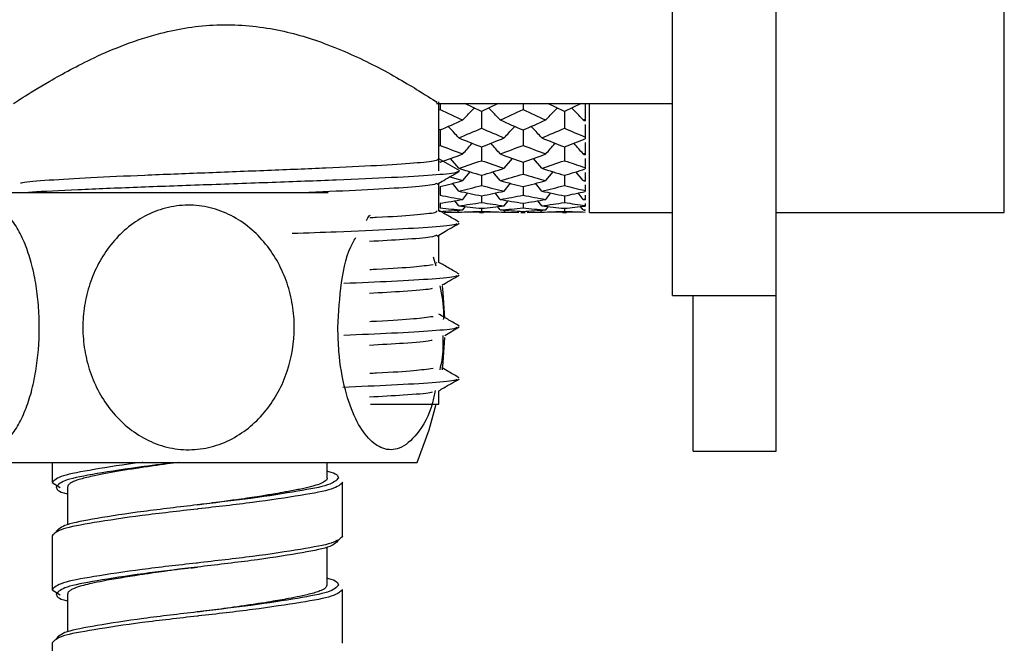
# Paper-space layout '_Right' of a CAD drawing. Units: inches. Extents: x -3.1 to 0.8, y -23.7 to 8.8.
# Drawn here: x -1.4 to 0.4, y -1.6 to -0.5 of the extents above; entities that cross this region are included whole.
import ezdxf

# ---------------------------------------------------------------- set-up
doc = ezdxf.new("R2010")
doc.units = ezdxf.units.IN
doc.header["$MEASUREMENT"] = 0

psp = doc.layouts.new('_Right')

# ---------------------------------------------------------------- linework, layer by layer
at = {"color": 7, "linetype": 'Continuous', "lineweight": 25}
for p, q in [((0, -1.2795), (0, 1.2795)), ((-0.1969, -0.9843), (-0.1969, 0.9843)), ((0.4331, -0.8268), (0.4331, -0.4285)), ((-0.6443, -0.6201), (-0.1969, -0.6201)), ((-0.6398, -0.748), (-0.6398, -0.6171)), ((-0.6398, -0.6324), (-0.6378, -0.6315)), ((-0.6378, -0.6201), (-0.6378, -0.6315)), ((-0.559, -0.6352), (-0.5905, -0.6201)), ((-0.5276, -0.6201), (-0.559, -0.6352)), ((-0.559, -0.6352), (-0.559, -0.6672)), ((-0.4803, -0.6201), (-0.4803, -0.6315)), ((-0.4015, -0.6352), (-0.433, -0.6201)), ((-0.3701, -0.6201), (-0.4015, -0.6352)), ((-0.4015, -0.6352), (-0.4015, -0.6672)), ((-0.3622, -0.6201), (-0.3622, -0.6533)), ((-0.3543, -0.8268), (-0.3543, -0.6201)), ((-0.6378, -0.6705), (-0.6398, -0.6697)), ((-0.6378, -0.6705), (-0.6378, -0.6996)), ((-0.4803, -0.6705), (-0.4803, -0.6996)), ((-0.3622, -0.6601), (-0.3622, -0.687)), ((-0.6398, -0.7004), (-0.6378, -0.6996)), ((-0.559, -0.7026), (-0.559, -0.7287)), ((-0.4015, -0.7026), (-0.4015, -0.7287)), ((-0.3622, -0.6939), (-0.3622, -0.7174)), ((-0.6004, -0.748), (-0.6398, -0.7253)), ((-0.6023, -0.7431), (-0.6181, -0.7243)), ((-0.5158, -0.7431), (-0.5001, -0.7243)), ((-0.4448, -0.7431), (-0.4606, -0.7243)), ((-0.3622, -0.7243), (-0.3622, -0.7443)), ((-0.6378, -0.7313), (-0.6398, -0.7306)), ((-0.4803, -0.7313), (-0.4803, -0.7541)), ((-0.6193, -0.7594), (-0.5945, -0.7666)), ((-0.5945, -0.7666), (-0.5808, -0.7497)), ((-0.559, -0.7564), (-0.559, -0.7759)), ((-0.5236, -0.7666), (-0.5373, -0.7497)), ((-0.437, -0.7666), (-0.4233, -0.7497)), ((-0.4015, -0.7564), (-0.4015, -0.7759)), ((-0.3661, -0.7666), (-0.3798, -0.7497)), ((-0.3622, -0.7512), (-0.3622, -0.7676)), ((-0.6398, -0.8237), (-0.6398, -0.7713)), ((-0.6378, -0.7779), (-0.6378, -0.794)), ((-0.6023, -0.7863), (-0.6139, -0.7716)), ((-0.5158, -0.7863), (-0.5042, -0.7716)), ((-0.4803, -0.7779), (-0.4803, -0.794)), ((-0.4448, -0.7863), (-0.4565, -0.7716)), ((-0.3622, -0.7745), (-0.3622, -0.7872)), ((-1.5475, -0.7892), (-0.8501, -0.7892)), ((-0.5945, -0.8022), (-0.585, -0.79)), ((-0.559, -0.7955), (-0.559, -0.8081)), ((-0.5236, -0.8022), (-0.5331, -0.79)), ((-0.437, -0.8022), (-0.4275, -0.79)), ((-0.4015, -0.7955), (-0.4015, -0.8081)), ((-0.3661, -0.8022), (-0.3756, -0.79)), ((-0.3622, -0.7941), (-0.3622, -0.8029)), ((-0.6378, -0.8093), (-0.6378, -0.8183)), ((-0.6023, -0.8142), (-0.6096, -0.8047)), ((-0.5945, -0.8222), (-0.5895, -0.8157)), ((-0.559, -0.8191), (-0.559, -0.8246)), ((-0.5236, -0.8222), (-0.5286, -0.8157)), ((-0.5158, -0.8142), (-0.5085, -0.8047)), ((-0.4803, -0.8093), (-0.4803, -0.8183)), ((-0.4448, -0.8142), (-0.4521, -0.8047)), ((-0.437, -0.8222), (-0.432, -0.8157)), ((-0.4015, -0.8191), (-0.4015, -0.8246)), ((-0.3661, -0.8222), (-0.371, -0.8157)), ((-0.3622, -0.8098), (-0.3622, -0.8147)), ((-0.3622, -0.8225), (-0.3622, -0.8216)), ((-0.6378, -0.825), (-0.6403, -0.8248)), ((-0.6298, -0.8267), (-0.6026, -0.8264)), ((-0.6023, -0.8263), (-0.6048, -0.8229)), ((-0.5629, -0.8267), (-0.6023, -0.8263)), ((-0.5629, -0.8268), (-0.5552, -0.8268)), ((-0.5158, -0.8263), (-0.5552, -0.8267)), ((-0.5158, -0.8263), (-0.5133, -0.8229)), ((-0.5155, -0.8264), (-0.4883, -0.8267)), ((-0.4842, -0.8267), (-0.4803, -0.8268)), ((-0.4842, -0.8268), (-0.4765, -0.8268)), ((-0.4803, -0.8268), (-0.4765, -0.8267)), ((-0.4724, -0.8267), (-0.4451, -0.8264)), ((-0.4448, -0.8263), (-0.4474, -0.8229)), ((-0.4054, -0.8267), (-0.4448, -0.8263)), ((-0.4054, -0.8268), (-0.3977, -0.8268)), ((-0.3622, -0.8264), (-0.3977, -0.8267)), ((-0.3622, -0.8264), (-0.3622, -0.8262)), ((-0.3543, -0.8268), (-0.1969, -0.8268)), ((0, -0.8268), (0.4331, -0.8268)), ((-0.6398, -0.9221), (-0.6398, -0.8697)), ((-0.6509, -0.9108), (-0.6456, -0.9281)), ((-0.6444, -0.9228), (-0.6435, -0.9221)), ((-0.1969, -0.9843), (0, -0.9843)), ((-0.1575, -1.2795), (-0.1575, -0.9843)), ((-0.6288, -1.0602), (-0.6012, -1.0442)), ((-0.6398, -1.1909), (-0.6398, -1.1661)), ((-0.7698, -1.1909), (-0.6398, -1.1909)), ((-0.1575, -1.2795), (0, -1.2795)), ((-1.5475, -1.301), (-0.6814, -1.301)), ((-1.3739, -1.301), (-1.3739, -1.3395)), ((-0.8522, -1.3309), (-0.8522, -1.301)), ((-1.3739, -1.3395), (-1.3586, -1.3489)), ((-0.8227, -1.4411), (-0.8227, -1.3387)), ((-1.3444, -1.3474), (-1.3444, -1.4192)), ((-1.3739, -1.4403), (-1.3739, -1.5427)), ((-0.8522, -1.534), (-0.8522, -1.4622)), ((-1.3739, -1.5427), (-1.3586, -1.552)), ((-1.3444, -1.5506), (-1.3444, -1.6223)), ((-0.8227, -1.6442), (-0.8227, -1.5419)), ((-1.3739, -1.6435), (-1.3739, -1.7458))]:
    psp.add_line(p, q, dxfattribs=at)
at = {"color": 7, "linetype": 'Continuous', "lineweight": 25, "flags": 128}
for points in [[(-0.6285, -1.0274), (-0.6316, -0.9794), (-0.6331, -0.9661)], [(-0.6333, -1.1257), (-0.6316, -1.1107), (-0.6285, -1.064)], [(-0.6814, -1.301), (-0.6583, -1.2394), (-0.645, -1.1909)], [(-1.0983, -1.3817), (-1.0983, -1.3817)], [(-1.0983, -1.3817), (-1.0983, -1.3817)], [(-1.0983, -1.4998), (-1.0983, -1.4998)], [(-1.0983, -1.4998), (-1.0983, -1.4998)], [(-1.0983, -1.5848), (-1.0983, -1.5848)], [(-1.0983, -1.5848), (-1.0983, -1.5848)]]:
    psp.add_lwpolyline(points, dxfattribs=at)
at = {"color": 7, "linetype": 'Continuous', "lineweight": 25}
for points, knots in [([(-1.4469, -0.6201), (-1.4432, -0.6177), (-1.4359, -0.6129), (-1.3803, -0.5781), (-1.3102, -0.5397), (-1.2358, -0.5075), (-1.1592, -0.4824), (-1.0618, -0.4667), (-0.9525, -0.4758), (-0.8486, -0.5067), (-0.7703, -0.5432), (-0.713, -0.5748), (-0.6696, -0.6008), (-0.6404, -0.6197), (-0.6434, -0.6177), (-0.6443, -0.6171)], [0, 0, 0, 0, 0.0931776, 0.1860463, 0.2867336, 0.3438273, 0.4027286, 0.4860967, 0.5696905, 0.6504947, 0.7473464, 0.8044913, 0.863411, 0.9560855, 1, 1, 1, 1]), ([(-0.5945, -0.6515), (-0.5888, -0.6454), (-0.5816, -0.6377), (-0.574, -0.6303), (-0.5724, -0.6288)], [0, 0, 0, 0, 0.792481, 1, 1, 1, 1]), ([(-0.5236, -0.6515), (-0.5293, -0.6454), (-0.5365, -0.6377), (-0.5441, -0.6303), (-0.5457, -0.6288)], [0, 0, 0, 0, 0.792474, 1, 1, 1, 1]), ([(-0.437, -0.6515), (-0.4313, -0.6454), (-0.4242, -0.6377), (-0.4165, -0.6303), (-0.4149, -0.6288)], [0, 0, 0, 0, 0.792477, 1, 1, 1, 1]), ([(-0.3661, -0.6515), (-0.3718, -0.6454), (-0.3789, -0.6377), (-0.3866, -0.6303), (-0.3882, -0.6288)], [0, 0, 0, 0, 0.7927433, 1, 1, 1, 1]), ([(-0.6023, -0.6854), (-0.608, -0.679), (-0.6145, -0.6717), (-0.6214, -0.6646), (-0.6223, -0.6637)], [0, 0, 0, 0, 0.875202, 1, 1, 1, 1]), ([(-0.5158, -0.6854), (-0.5101, -0.679), (-0.5037, -0.6717), (-0.4967, -0.6646), (-0.4959, -0.6637)], [0, 0, 0, 0, 0.875178, 1, 1, 1, 1]), ([(-0.4448, -0.6854), (-0.4505, -0.679), (-0.457, -0.6717), (-0.4639, -0.6646), (-0.4648, -0.6637)], [0, 0, 0, 0, 0.875209, 1, 1, 1, 1]), ([(-0.5945, -0.716), (-0.5888, -0.7093), (-0.583, -0.7024), (-0.5768, -0.6958), (-0.5767, -0.6956)], [0, 0, 0, 0, 0.976078, 1, 1, 1, 1]), ([(-0.5236, -0.716), (-0.5293, -0.7093), (-0.5351, -0.7024), (-0.5412, -0.6958), (-0.5414, -0.6956)], [0, 0, 0, 0, 0.976094, 1, 1, 1, 1]), ([(-0.437, -0.716), (-0.4314, -0.7093), (-0.4256, -0.7024), (-0.4194, -0.6958), (-0.4192, -0.6956)], [0, 0, 0, 0, 0.9760821, 1, 1, 1, 1]), ([(-0.3661, -0.716), (-0.3717, -0.7093), (-0.3775, -0.7024), (-0.3837, -0.6958), (-0.3839, -0.6956)], [0, 0, 0, 0, 0.9767376, 1, 1, 1, 1]), ([(-1.4339, -0.771), (-1.4327, -0.7707), (-1.4268, -0.7688), (-1.3825, -0.7653), (-1.3041, -0.7607), (-1.2007, -0.756), (-1.0842, -0.7515), (-0.9644, -0.7468), (-0.851, -0.7423), (-0.7544, -0.7375), (-0.6829, -0.7331), (-0.6453, -0.7288), (-0.6413, -0.7263), (-0.6398, -0.7253)], [0, 0, 0, 0, 0.024227, 0.125385, 0.225966, 0.32734, 0.427722, 0.529232, 0.629503, 0.731073, 0.831322, 0.932871, 1, 1, 1, 1]), ([(-1.4254, -0.7892), (-1.421, -0.7888), (-1.3991, -0.7868), (-1.3266, -0.7835), (-1.2158, -0.7787), (-1.0871, -0.7742), (-0.9557, -0.7695), (-0.8314, -0.765), (-0.7255, -0.7602), (-0.6476, -0.7558), (-0.6085, -0.7519), (-0.6043, -0.7497), (-0.603, -0.749)], [0, 0, 0, 0, 0.028805, 0.143183, 0.258461, 0.372613, 0.488047, 0.602072, 0.717573, 0.831574, 0.947052, 1, 1, 1, 1]), ([(-0.643, -0.7731), (-0.6389, -0.7708), (-0.625, -0.7627), (-0.611, -0.7547), (-0.6012, -0.7489)], [0, 0, 0, 0, 0.292078, 1, 1, 1, 1]), ([(-0.6438, -0.7718), (-0.6465, -0.773), (-0.6529, -0.7757), (-0.7033, -0.78), (-0.7817, -0.7845), (-0.8517, -0.7876), (-0.8865, -0.7892)], [0, 0, 0, 0, 0.204295, 0.471464, 0.737108, 1, 1, 1, 1]), ([(-1.3982, -1.0451), (-1.3982, -1.0736), (-1.4004, -1.1013), (-1.4072, -1.1418), (-1.41, -1.1548), (-1.4166, -1.1795), (-1.4205, -1.1912), (-1.4294, -1.2134), (-1.4343, -1.2236), (-1.445, -1.2416), (-1.4508, -1.2495), (-1.4634, -1.2629), (-1.47, -1.268), (-1.4802, -1.2732), (-1.4836, -1.2746), (-1.4907, -1.2764), (-1.4942, -1.2769), (-1.5048, -1.2771), (-1.5118, -1.2754), (-1.5257, -1.2687), (-1.5323, -1.2636), (-1.5449, -1.2507), (-1.5509, -1.2427), (-1.5618, -1.2247), (-1.5667, -1.2145), (-1.5757, -1.1924), (-1.5796, -1.1806), (-1.5864, -1.1558), (-1.5892, -1.1426), (-1.5938, -1.1158), (-1.5955, -1.1021), (-1.5978, -1.0742), (-1.5984, -1.0599), (-1.5984, -1.0316), (-1.5979, -1.0176), (-1.5957, -0.9897), (-1.594, -0.9757), (-1.5895, -0.9489), (-1.5868, -0.936), (-1.5801, -0.9112), (-1.5762, -0.8991), (-1.5674, -0.877), (-1.5625, -0.8669), (-1.5518, -0.8488), (-1.5458, -0.8406), (-1.5334, -0.8274), (-1.5268, -0.8223), (-1.5166, -0.8169), (-1.513, -0.8155), (-1.506, -0.8137), (-1.499, -0.8127), (-1.4919, -0.8135), (-1.4849, -0.8151), (-1.4813, -0.8164), (-1.471, -0.8215), (-1.4644, -0.8264), (-1.4517, -0.8395), (-1.4457, -0.8474), (-1.4348, -0.8655), (-1.4298, -0.8758), (-1.4209, -0.8978), (-1.417, -0.9096), (-1.4102, -0.9347), (-1.4073, -0.9478), (-1.4028, -0.9746), (-1.4011, -0.9884), (-1.3988, -1.0166), (-1.3982, -1.0308), (-1.3982, -1.0451)], [0, 0, 0, 0, 0.0625, 0.0625, 0.09375, 0.09375, 0.125, 0.125, 0.15625, 0.15625, 0.1875, 0.1875, 0.21875, 0.21875, 0.234375, 0.234375, 0.25, 0.25, 0.28125, 0.28125, 0.3125, 0.3125, 0.34375, 0.34375, 0.375, 0.375, 0.40625, 0.40625, 0.4375, 0.4375, 0.46875, 0.46875, 0.5, 0.5, 0.53125, 0.53125, 0.5625, 0.5625, 0.59375, 0.59375, 0.625, 0.625, 0.65625, 0.65625, 0.6875, 0.6875, 0.71875, 0.71875, 0.734375, 0.734375, 0.75, 0.765625, 0.765625, 0.78125, 0.78125, 0.8125, 0.8125, 0.84375, 0.84375, 0.875, 0.875, 0.90625, 0.90625, 0.9375, 0.9375, 0.96875, 0.96875, 1, 1, 1, 1]), ([(-0.9144, -1.0451), (-0.9144, -1.0736), (-0.9188, -1.1013), (-0.9324, -1.1418), (-0.938, -1.1548), (-0.9513, -1.1795), (-0.9591, -1.1912), (-0.9768, -1.2134), (-0.9867, -1.2236), (-1.0082, -1.2416), (-1.0198, -1.2495), (-1.0451, -1.2629), (-1.0582, -1.268), (-1.0786, -1.2732), (-1.0856, -1.2746), (-1.0997, -1.2764), (-1.1068, -1.2769), (-1.1281, -1.2771), (-1.1421, -1.2754), (-1.1698, -1.2687), (-1.1831, -1.2636), (-1.2083, -1.2507), (-1.2203, -1.2427), (-1.2421, -1.2247), (-1.2521, -1.2145), (-1.2701, -1.1924), (-1.2779, -1.1806), (-1.2915, -1.1558), (-1.2972, -1.1426), (-1.3063, -1.1158), (-1.3097, -1.1021), (-1.3144, -1.0742), (-1.3155, -1.0599), (-1.3156, -1.0316), (-1.3145, -1.0176), (-1.3101, -0.9897), (-1.3067, -0.9757), (-1.2978, -0.9489), (-1.2923, -0.936), (-1.2789, -0.9112), (-1.2711, -0.8991), (-1.2534, -0.877), (-1.2437, -0.8669), (-1.2222, -0.8488), (-1.2102, -0.8406), (-1.1853, -0.8274), (-1.1722, -0.8223), (-1.1516, -0.8169), (-1.1445, -0.8155), (-1.1304, -0.8137), (-1.1163, -0.8127), (-1.1022, -0.8135), (-1.088, -0.8151), (-1.0809, -0.8164), (-1.0602, -0.8215), (-1.047, -0.8264), (-1.0215, -0.8395), (-1.0097, -0.8474), (-0.9878, -0.8655), (-0.9777, -0.8758), (-0.9598, -0.8978), (-0.952, -0.9096), (-0.9383, -0.9347), (-0.9327, -0.9478), (-0.9236, -0.9746), (-0.9201, -0.9884), (-0.9155, -1.0166), (-0.9144, -1.0308), (-0.9144, -1.0451)], [0, 0, 0, 0, 0.0625, 0.0625, 0.09375, 0.09375, 0.125, 0.125, 0.15625, 0.15625, 0.1875, 0.1875, 0.21875, 0.21875, 0.234375, 0.234375, 0.25, 0.25, 0.28125, 0.28125, 0.3125, 0.3125, 0.34375, 0.34375, 0.375, 0.375, 0.40625, 0.40625, 0.4375, 0.4375, 0.46875, 0.46875, 0.5, 0.5, 0.53125, 0.53125, 0.5625, 0.5625, 0.59375, 0.59375, 0.625, 0.625, 0.65625, 0.65625, 0.6875, 0.6875, 0.71875, 0.71875, 0.734375, 0.734375, 0.75, 0.765625, 0.765625, 0.78125, 0.78125, 0.8125, 0.8125, 0.84375, 0.84375, 0.875, 0.875, 0.90625, 0.90625, 0.9375, 0.9375, 0.96875, 0.96875, 1, 1, 1, 1]), ([(-0.7774, -0.8421), (-0.7757, -0.8386), (-0.7735, -0.8339), (-0.7705, -0.8324), (-0.7697, -0.832)], [0, 0, 0, 0, 0.739833, 1, 1, 1, 1]), ([(-0.7711, -0.8366), (-0.7668, -0.8364), (-0.7305, -0.8347), (-0.6848, -0.8315), (-0.6434, -0.8273), (-0.6435, -0.8247), (-0.6435, -0.8237)], [0, 0, 0, 0, 0.047875, 0.401918, 0.760556, 1, 1, 1, 1]), ([(-0.6012, -0.8455), (-0.6078, -0.8417), (-0.6206, -0.8343), (-0.6335, -0.8268), (-0.6398, -0.8232)], [0, 0, 0, 0, 0.511245, 1, 1, 1, 1]), ([(-0.9182, -0.8665), (-0.8898, -0.8655), (-0.8195, -0.863), (-0.7256, -0.8587), (-0.6482, -0.8542), (-0.6067, -0.8503), (-0.6061, -0.8481), (-0.6059, -0.8474)], [0, 0, 0, 0, 0.164137, 0.406891, 0.64649, 0.889197, 1, 1, 1, 1]), ([(-0.643, -0.8716), (-0.6389, -0.8692), (-0.625, -0.8611), (-0.611, -0.8531), (-0.6012, -0.8474)], [0, 0, 0, 0, 0.292078, 1, 1, 1, 1]), ([(-0.8317, -1.0451), (-0.8301, -1.0166), (-0.827, -0.9596), (-0.8129, -0.8985), (-0.7994, -0.8776), (-0.7973, -0.8744)], [0, 0, 0, 0, 0.457693, 0.916413, 1, 1, 1, 1]), ([(-0.6438, -0.8702), (-0.6466, -0.8714), (-0.6532, -0.8741), (-0.6982, -0.8781), (-0.7491, -0.8809), (-0.7718, -0.8821)], [0, 0, 0, 0, 0.296967, 0.685331, 1, 1, 1, 1]), ([(-0.7711, -0.9351), (-0.7668, -0.9348), (-0.7306, -0.9331), (-0.6839, -0.9301), (-0.6618, -0.9271), (-0.6511, -0.9256)], [0, 0, 0, 0, 0.065637, 0.551042, 1, 1, 1, 1]), ([(-0.6012, -0.944), (-0.6078, -0.9402), (-0.6206, -0.9327), (-0.6335, -0.9253), (-0.6398, -0.9216)], [0, 0, 0, 0, 0.511245, 1, 1, 1, 1]), ([(-0.8205, -0.9612), (-0.7887, -0.9598), (-0.7206, -0.9569), (-0.6486, -0.9527), (-0.6066, -0.9487), (-0.6061, -0.9465), (-0.6059, -0.9458)], [0, 0, 0, 0, 0.26095, 0.559505, 0.861932, 1, 1, 1, 1]), ([(-0.6337, -0.9646), (-0.6327, -0.964), (-0.6219, -0.9578), (-0.611, -0.9515), (-0.6012, -0.9458)], [0, 0, 0, 0, 0.089075, 1, 1, 1, 1]), ([(-0.6529, -0.9711), (-0.654, -0.9715), (-0.66, -0.9734), (-0.699, -0.9766), (-0.7493, -0.9793), (-0.7718, -0.9806)], [0, 0, 0, 0, 0.113162, 0.603062, 1, 1, 1, 1]), ([(-0.6381, -0.9659), (-0.6345, -0.9839), (-0.6304, -1.0049), (-0.6314, -1.0268), (-0.6316, -1.0299)], [0, 0, 0, 0, 0.854066, 1, 1, 1, 1]), ([(-0.7711, -1.0335), (-0.7668, -1.0333), (-0.7306, -1.0315), (-0.6839, -1.0285), (-0.6618, -1.0255), (-0.6511, -1.024)], [0, 0, 0, 0, 0.0656374, 0.5510419, 1, 1, 1, 1]), ([(-0.6012, -1.0424), (-0.6078, -1.0386), (-0.6206, -1.0311), (-0.6335, -1.0237), (-0.6398, -1.0201)], [0, 0, 0, 0, 0.511245, 1, 1, 1, 1]), ([(-0.6471, -1.1648), (-0.6486, -1.1727), (-0.6553, -1.2065), (-0.6793, -1.2485), (-0.713, -1.2778), (-0.7459, -1.278), (-0.7747, -1.2574), (-0.7997, -1.219), (-0.8196, -1.1625), (-0.8302, -1.1013), (-0.8313, -1.0603), (-0.8317, -1.0451)], [0, 0, 0, 0, 0.04573, 0.197031, 0.328117, 0.440166, 0.544983, 0.654692, 0.777413, 0.916872, 1, 1, 1, 1]), ([(-0.8205, -1.0596), (-0.7887, -1.0583), (-0.7206, -1.0553), (-0.6486, -1.0511), (-0.6066, -1.0472), (-0.6061, -1.0449), (-0.6059, -1.0442)], [0, 0, 0, 0, 0.26095, 0.559505, 0.861932, 1, 1, 1, 1]), ([(-0.6327, -1.0605), (-0.6323, -1.0764), (-0.6318, -1.0991), (-0.6369, -1.1191), (-0.6384, -1.1252)], [0, 0, 0, 0, 0.69692, 1, 1, 1, 1]), ([(-0.6529, -1.0696), (-0.654, -1.0699), (-0.66, -1.0718), (-0.699, -1.075), (-0.7493, -1.0778), (-0.7718, -1.079)], [0, 0, 0, 0, 0.113162, 0.603062, 1, 1, 1, 1]), ([(-0.7711, -1.1319), (-0.7668, -1.1317), (-0.7306, -1.1299), (-0.6839, -1.1269), (-0.6618, -1.1239), (-0.6511, -1.1225)], [0, 0, 0, 0, 0.065637, 0.551042, 1, 1, 1, 1]), ([(-0.6012, -1.1408), (-0.6078, -1.137), (-0.6187, -1.1307), (-0.6297, -1.1243), (-0.6341, -1.1218)], [0, 0, 0, 0, 0.599433, 1, 1, 1, 1]), ([(-0.8221, -1.1581), (-0.7898, -1.1567), (-0.721, -1.1538), (-0.6486, -1.1495), (-0.6066, -1.1456), (-0.6061, -1.1434), (-0.6059, -1.1427)], [0, 0, 0, 0, 0.264503, 0.561623, 0.862596, 1, 1, 1, 1]), ([(-0.6399, -1.1651), (-0.6369, -1.1633), (-0.624, -1.1558), (-0.611, -1.1484), (-0.6012, -1.1426)], [0, 0, 0, 0, 0.2360845, 1, 1, 1, 1]), ([(-0.6529, -1.168), (-0.654, -1.1683), (-0.66, -1.1702), (-0.699, -1.1734), (-0.7493, -1.1762), (-0.7718, -1.1774)], [0, 0, 0, 0, 0.113162, 0.603062, 1, 1, 1, 1]), ([(-1.1321, -1.301), (-1.14, -1.302), (-1.157, -1.3041), (-1.1831, -1.3078), (-1.2118, -1.312), (-1.2519, -1.3184), (-1.2848, -1.3245), (-1.3082, -1.3297), (-1.3202, -1.3328), (-1.33, -1.3358), (-1.3372, -1.339), (-1.342, -1.3425), (-1.3448, -1.3452), (-1.3439, -1.347), (-1.3436, -1.3474)], [0, 0, 0, 0, 0.067422, 0.144684, 0.233175, 0.332891, 0.544135, 0.614735, 0.68531, 0.755861, 0.828773, 0.891854, 0.972665, 1, 1, 1, 1]), ([(-0.8522, -1.3176), (-0.8519, -1.3177), (-0.832, -1.3218), (-0.8313, -1.3264), (-0.8306, -1.3309)], [0, 0, 0, 0, 0.0146056, 1, 1, 1, 1]), ([(-0.8522, -1.3309), (-0.8522, -1.3309), (-0.8511, -1.3326), (-0.8562, -1.3377), (-0.8682, -1.3434), (-0.886, -1.3481), (-0.896, -1.3505), (-0.9073, -1.3528), (-0.9173, -1.3546), (-0.927, -1.3565), (-0.9383, -1.3585), (-0.9562, -1.3617), (-0.9835, -1.3661), (-1.0161, -1.3709), (-1.0486, -1.3754), (-1.075, -1.3788), (-1.0908, -1.3808), (-1.0984, -1.3817)], [0, 0, 0, 0, 0.000282, 0.096923, 0.289538, 0.337839, 0.38613, 0.434412, 0.482685, 0.503229, 0.54306, 0.602167, 0.680539, 0.793252, 0.87756, 0.940621, 1, 1, 1, 1]), ([(-1.366, -1.3474), (-1.3653, -1.3519), (-1.3646, -1.3565), (-1.3446, -1.3606), (-1.3444, -1.3607)], [0, 0, 0, 0, 0.985394, 1, 1, 1, 1]), ([(-1.0861, -1.3802), (-1.0902, -1.3807), (-1.1281, -1.3853), (-1.2041, -1.3939), (-1.2917, -1.4077), (-1.3539, -1.4192), (-1.3619, -1.428), (-1.366, -1.4324)], [0, 0, 0, 0, 0.028883, 0.269854, 0.51731, 0.754744, 1, 1, 1, 1]), ([(-1.0857, -1.3802), (-1.0878, -1.3805), (-1.092, -1.381), (-1.0962, -1.3815), (-1.0983, -1.3818)], [0, 0, 0, 0, 0.5004849, 1, 1, 1, 1]), ([(-1.0962, -1.3893), (-1.0969, -1.3894), (-1.1325, -1.3936), (-1.2073, -1.4017), (-1.2974, -1.4156), (-1.3614, -1.4271), (-1.3697, -1.4358), (-1.3739, -1.4403)], [0, 0, 0, 0, 0.004902, 0.251826, 0.505386, 0.748692, 1, 1, 1, 1]), ([(-0.8306, -1.449), (-0.8347, -1.4534), (-0.8427, -1.4622), (-0.9048, -1.4737), (-0.9925, -1.4875), (-1.0685, -1.4961), (-1.1064, -1.5008), (-1.1105, -1.5012)], [0, 0, 0, 0, 0.245256, 0.48269, 0.730146, 0.971117, 1, 1, 1, 1]), ([(-0.8227, -1.4411), (-0.8269, -1.4456), (-0.8352, -1.4544), (-0.8991, -1.4658), (-0.9893, -1.4797), (-1.0641, -1.4878), (-1.0997, -1.4921), (-1.1004, -1.4921)], [0, 0, 0, 0, 0.2513083, 0.4946141, 0.7481736, 0.9950982, 1, 1, 1, 1]), ([(-1.0983, -1.4998), (-1.1024, -1.5003), (-1.1146, -1.5019), (-1.1357, -1.5043), (-1.1595, -1.5075), (-1.1838, -1.511), (-1.2255, -1.5172), (-1.2665, -1.524), (-1.2984, -1.5305), (-1.3195, -1.5354), (-1.3338, -1.5403), (-1.3418, -1.5454), (-1.3448, -1.5484), (-1.344, -1.5502), (-1.3439, -1.5506)], [0, 0, 0, 0, 0.031715, 0.094957, 0.164048, 0.220741, 0.292183, 0.516726, 0.606935, 0.682134, 0.825751, 0.897137, 0.980228, 1, 1, 1, 1]), ([(-1.1109, -1.5012), (-1.1088, -1.5009), (-1.1046, -1.5004), (-1.1004, -1.4999), (-1.0983, -1.4996)], [0, 0, 0, 0, 0.500485, 1, 1, 1, 1]), ([(-0.8522, -1.5208), (-0.8519, -1.5208), (-0.832, -1.525), (-0.8313, -1.5295), (-0.8306, -1.534)], [0, 0, 0, 0, 0.0146056, 1, 1, 1, 1]), ([(-1.366, -1.5505), (-1.3653, -1.555), (-1.3646, -1.5596), (-1.3446, -1.5637), (-1.3444, -1.5638)], [0, 0, 0, 0, 0.985394, 1, 1, 1, 1]), ([(-0.8526, -1.534), (-0.8528, -1.5354), (-0.8533, -1.5386), (-0.8601, -1.5427), (-0.8695, -1.5465), (-0.88, -1.5497), (-0.8917, -1.5525), (-0.9064, -1.5557), (-0.9275, -1.56), (-0.954, -1.5646), (-0.9828, -1.5691), (-1.0084, -1.573), (-1.0346, -1.5767), (-1.0591, -1.5799), (-1.0801, -1.5826), (-1.0928, -1.5842), (-1.0982, -1.5848)], [0, 0, 0, 0, 0.081522, 0.178208, 0.242788, 0.30744, 0.372164, 0.421472, 0.503323, 0.617666, 0.687099, 0.764665, 0.836293, 0.90096, 0.958665, 1, 1, 1, 1]), ([(-1.0861, -1.5833), (-1.0902, -1.5838), (-1.1281, -1.5884), (-1.2041, -1.597), (-1.2917, -1.6109), (-1.3539, -1.6223), (-1.3619, -1.6311), (-1.366, -1.6356)], [0, 0, 0, 0, 0.028883, 0.269854, 0.51731, 0.754744, 1, 1, 1, 1]), ([(-1.0857, -1.5834), (-1.0878, -1.5836), (-1.092, -1.5841), (-1.0962, -1.5847), (-1.0983, -1.5849)], [0, 0, 0, 0, 0.500485, 1, 1, 1, 1]), ([(-1.0962, -1.5924), (-1.0969, -1.5925), (-1.1325, -1.5967), (-1.2073, -1.6049), (-1.2974, -1.6188), (-1.3614, -1.6302), (-1.3697, -1.639), (-1.3739, -1.6435)], [0, 0, 0, 0, 0.004902, 0.251826, 0.505386, 0.748692, 1, 1, 1, 1])]:
    psp.add_open_spline(points, degree=3, knots=knots, dxfattribs=at)
for points in [[(-0.6378, -0.6315), (-0.6234, -0.6383), (-0.6089, -0.645), (-0.5945, -0.6515)], [(-0.5236, -0.6515), (-0.5092, -0.645), (-0.4948, -0.6383), (-0.4803, -0.6315)], [(-0.4803, -0.6315), (-0.4659, -0.6383), (-0.4515, -0.645), (-0.437, -0.6515)], [(-0.6378, -0.6705), (-0.6234, -0.6644), (-0.6089, -0.658), (-0.5945, -0.6515)], [(-0.5236, -0.6515), (-0.5092, -0.658), (-0.4948, -0.6644), (-0.4803, -0.6705)], [(-0.4803, -0.6705), (-0.4659, -0.6644), (-0.4515, -0.658), (-0.437, -0.6515)], [(-0.3661, -0.6515), (-0.3648, -0.6509), (-0.3635, -0.6503), (-0.3622, -0.6497)], [(-0.3661, -0.6515), (-0.3648, -0.6521), (-0.3635, -0.6527), (-0.3622, -0.6533)], [(-0.6023, -0.6854), (-0.5878, -0.6795), (-0.5734, -0.6734), (-0.559, -0.6672)], [(-0.559, -0.6672), (-0.5446, -0.6734), (-0.5302, -0.6795), (-0.5158, -0.6854)], [(-0.4448, -0.6854), (-0.4304, -0.6795), (-0.416, -0.6734), (-0.4015, -0.6672)], [(-0.4015, -0.6672), (-0.3884, -0.6729), (-0.3753, -0.6784), (-0.3622, -0.6838)], [(-0.6023, -0.6854), (-0.5878, -0.6913), (-0.5734, -0.6971), (-0.559, -0.7026)], [(-0.559, -0.7026), (-0.5446, -0.6971), (-0.5302, -0.6913), (-0.5158, -0.6854)], [(-0.4448, -0.6854), (-0.4304, -0.6913), (-0.416, -0.6971), (-0.4015, -0.7026)], [(-0.4015, -0.7026), (-0.3884, -0.6976), (-0.3753, -0.6924), (-0.3622, -0.687)], [(-0.6378, -0.6996), (-0.6234, -0.7053), (-0.6089, -0.7107), (-0.5945, -0.716)], [(-0.5236, -0.716), (-0.5092, -0.7107), (-0.4948, -0.7053), (-0.4803, -0.6996)], [(-0.4803, -0.6996), (-0.4659, -0.7053), (-0.4515, -0.7107), (-0.437, -0.716)], [(-0.6378, -0.7313), (-0.6234, -0.7264), (-0.6089, -0.7213), (-0.5945, -0.716)], [(-0.6023, -0.7431), (-0.5878, -0.7385), (-0.5734, -0.7336), (-0.559, -0.7287)], [(-0.559, -0.7287), (-0.5446, -0.7337), (-0.5302, -0.7385), (-0.5158, -0.7431)], [(-0.5236, -0.716), (-0.5092, -0.7213), (-0.4948, -0.7264), (-0.4803, -0.7313)], [(-0.4803, -0.7313), (-0.4659, -0.7264), (-0.4515, -0.7213), (-0.437, -0.716)], [(-0.4448, -0.7431), (-0.4304, -0.7385), (-0.416, -0.7336), (-0.4015, -0.7287)], [(-0.4015, -0.7287), (-0.3884, -0.7332), (-0.3753, -0.7376), (-0.3622, -0.7418)], [(-0.3661, -0.716), (-0.3648, -0.7155), (-0.3635, -0.7151), (-0.3622, -0.7146)], [(-0.3661, -0.716), (-0.3648, -0.7165), (-0.3635, -0.717), (-0.3622, -0.7174)], [(-0.6023, -0.7431), (-0.5878, -0.7477), (-0.5734, -0.7522), (-0.559, -0.7564)], [(-0.559, -0.7564), (-0.5446, -0.7522), (-0.5302, -0.7477), (-0.5158, -0.7431)], [(-0.4448, -0.7431), (-0.4304, -0.7477), (-0.416, -0.7522), (-0.4015, -0.7564)], [(-0.4015, -0.7564), (-0.3884, -0.7526), (-0.3753, -0.7485), (-0.3622, -0.7443)], [(-0.5236, -0.7666), (-0.5092, -0.7626), (-0.4948, -0.7585), (-0.4803, -0.7541)], [(-0.4803, -0.7541), (-0.4659, -0.7585), (-0.4515, -0.7626), (-0.437, -0.7666)], [(-0.3661, -0.7666), (-0.3648, -0.7662), (-0.3635, -0.7659), (-0.3622, -0.7655)], [(-0.6378, -0.7779), (-0.6234, -0.7743), (-0.6089, -0.7705), (-0.5945, -0.7666)], [(-0.6023, -0.7863), (-0.5878, -0.783), (-0.5734, -0.7796), (-0.559, -0.7759)], [(-0.559, -0.7759), (-0.5446, -0.7796), (-0.5302, -0.783), (-0.5158, -0.7863)], [(-0.5236, -0.7666), (-0.5092, -0.7705), (-0.4948, -0.7743), (-0.4803, -0.7779)], [(-0.4803, -0.7779), (-0.4659, -0.7743), (-0.4515, -0.7705), (-0.437, -0.7666)], [(-0.4448, -0.7863), (-0.4304, -0.783), (-0.416, -0.7796), (-0.4015, -0.7759)], [(-0.4015, -0.7759), (-0.3884, -0.7793), (-0.3753, -0.7824), (-0.3622, -0.7854)], [(-0.3661, -0.7666), (-0.3648, -0.7669), (-0.3635, -0.7673), (-0.3622, -0.7676)], [(-0.6378, -0.794), (-0.6234, -0.7969), (-0.6089, -0.7997), (-0.5945, -0.8022)], [(-0.6378, -0.8093), (-0.6234, -0.8071), (-0.6089, -0.8048), (-0.5945, -0.8022)], [(-0.6023, -0.7863), (-0.5878, -0.7896), (-0.5734, -0.7926), (-0.559, -0.7955)], [(-0.559, -0.7955), (-0.5446, -0.7926), (-0.5302, -0.7896), (-0.5158, -0.7863)], [(-0.5236, -0.8022), (-0.5092, -0.7997), (-0.4948, -0.7969), (-0.4803, -0.794)], [(-0.5236, -0.8022), (-0.5092, -0.8048), (-0.4948, -0.8071), (-0.4803, -0.8093)], [(-0.4803, -0.794), (-0.4659, -0.7969), (-0.4515, -0.7997), (-0.437, -0.8022)], [(-0.4803, -0.8093), (-0.4659, -0.8071), (-0.4515, -0.8048), (-0.437, -0.8022)], [(-0.4448, -0.7863), (-0.4304, -0.7896), (-0.416, -0.7926), (-0.4015, -0.7955)], [(-0.4015, -0.7955), (-0.3884, -0.7929), (-0.3753, -0.7901), (-0.3622, -0.7872)], [(-0.3661, -0.8022), (-0.3648, -0.802), (-0.3635, -0.8018), (-0.3622, -0.8015)], [(-0.3661, -0.8022), (-0.3648, -0.8024), (-0.3635, -0.8027), (-0.3622, -0.8029)], [(-0.6378, -0.8183), (-0.6234, -0.8198), (-0.6089, -0.8211), (-0.5945, -0.8222)], [(-0.6023, -0.8142), (-0.5878, -0.8124), (-0.5734, -0.8103), (-0.559, -0.8081)], [(-0.6023, -0.8142), (-0.5878, -0.816), (-0.5734, -0.8177), (-0.559, -0.8191)], [(-0.559, -0.8081), (-0.5446, -0.8103), (-0.5302, -0.8124), (-0.5158, -0.8142)], [(-0.559, -0.8191), (-0.5446, -0.8177), (-0.5302, -0.816), (-0.5158, -0.8142)], [(-0.5236, -0.8222), (-0.5092, -0.8211), (-0.4948, -0.8198), (-0.4803, -0.8183)], [(-0.4803, -0.8183), (-0.4659, -0.8198), (-0.4515, -0.8211), (-0.437, -0.8222)], [(-0.4448, -0.8142), (-0.4304, -0.8124), (-0.416, -0.8103), (-0.4015, -0.8081)], [(-0.4448, -0.8142), (-0.4304, -0.816), (-0.416, -0.8177), (-0.4015, -0.8191)], [(-0.4015, -0.8081), (-0.3884, -0.8101), (-0.3753, -0.812), (-0.3622, -0.8137)], [(-0.4015, -0.8191), (-0.3884, -0.8178), (-0.3753, -0.8163), (-0.3622, -0.8147)], [(-0.3661, -0.8222), (-0.3648, -0.8221), (-0.3635, -0.822), (-0.3622, -0.8219)], [(-0.6378, -0.825), (-0.6234, -0.8243), (-0.6089, -0.8233), (-0.5945, -0.8222)], [(-0.6023, -0.8263), (-0.5878, -0.8259), (-0.5734, -0.8253), (-0.559, -0.8246)], [(-0.559, -0.8246), (-0.5446, -0.8253), (-0.5302, -0.8259), (-0.5158, -0.8263)], [(-0.5236, -0.8222), (-0.5092, -0.8233), (-0.4948, -0.8243), (-0.4803, -0.825)], [(-0.4803, -0.825), (-0.4659, -0.8243), (-0.4515, -0.8233), (-0.437, -0.8222)], [(-0.4448, -0.8263), (-0.4304, -0.8259), (-0.416, -0.8253), (-0.4015, -0.8246)], [(-0.4015, -0.8246), (-0.3884, -0.8253), (-0.3753, -0.8258), (-0.3622, -0.8262)], [(-0.3661, -0.8222), (-0.3648, -0.8223), (-0.3635, -0.8224), (-0.3622, -0.8225)]]:
    psp.add_open_spline(points, degree=3, dxfattribs=at)
at = {"color": 8, "linetype": 'Continuous', "lineweight": 25}
for points, knots in [([(-1.2015, -1.301), (-1.202, -1.301), (-1.2384, -1.3053), (-1.2967, -1.3149), (-1.3616, -1.3263), (-1.3697, -1.3351), (-1.3739, -1.3395)], [0, 0, 0, 0, 0.00486, 0.342118, 0.665737, 1, 1, 1, 1]), ([(-1.134, -1.301), (-1.1565, -1.3036), (-1.2145, -1.3104), (-1.2917, -1.3227), (-1.3539, -1.3341), (-1.3619, -1.3429), (-1.366, -1.3474)], [0, 0, 0, 0, 0.176433, 0.455551, 0.723364, 1, 1, 1, 1]), ([(-0.8227, -1.3387), (-0.8269, -1.3432), (-0.8352, -1.352), (-0.899, -1.3635), (-0.9891, -1.3772), (-1.0611, -1.3853), (-1.0962, -1.3893)], [0, 0, 0, 0, 0.253796, 0.499511, 0.755581, 1, 1, 1, 1]), ([(-0.8306, -1.3309), (-0.8347, -1.3353), (-0.8427, -1.3441), (-0.9048, -1.3556), (-0.9892, -1.3689), (-1.0555, -1.3766), (-1.0861, -1.3802)], [0, 0, 0, 0, 0.260292, 0.512282, 0.774909, 1, 1, 1, 1]), ([(-1.1004, -1.4921), (-1.1355, -1.4961), (-1.2074, -1.5042), (-1.2975, -1.518), (-1.3614, -1.5294), (-1.3697, -1.5382), (-1.3739, -1.5427)], [0, 0, 0, 0, 0.244419, 0.500489, 0.746204, 1, 1, 1, 1]), ([(-1.1105, -1.5012), (-1.1411, -1.5048), (-1.2074, -1.5126), (-1.2918, -1.5258), (-1.3539, -1.5373), (-1.3619, -1.5461), (-1.366, -1.5505)], [0, 0, 0, 0, 0.2250906, 0.4877181, 0.7397082, 1, 1, 1, 1]), ([(-0.8227, -1.5419), (-0.8269, -1.5464), (-0.8352, -1.5551), (-0.899, -1.5666), (-0.9891, -1.5803), (-1.0611, -1.5885), (-1.0962, -1.5924)], [0, 0, 0, 0, 0.253796, 0.499511, 0.755581, 1, 1, 1, 1]), ([(-0.8306, -1.534), (-0.8347, -1.5385), (-0.8427, -1.5473), (-0.9048, -1.5587), (-0.9892, -1.572), (-1.0555, -1.5797), (-1.0861, -1.5833)], [0, 0, 0, 0, 0.260292, 0.512282, 0.774909, 1, 1, 1, 1])]:
    psp.add_open_spline(points, degree=3, knots=knots, dxfattribs=at)

doc.saveas('drawing.dxf')
